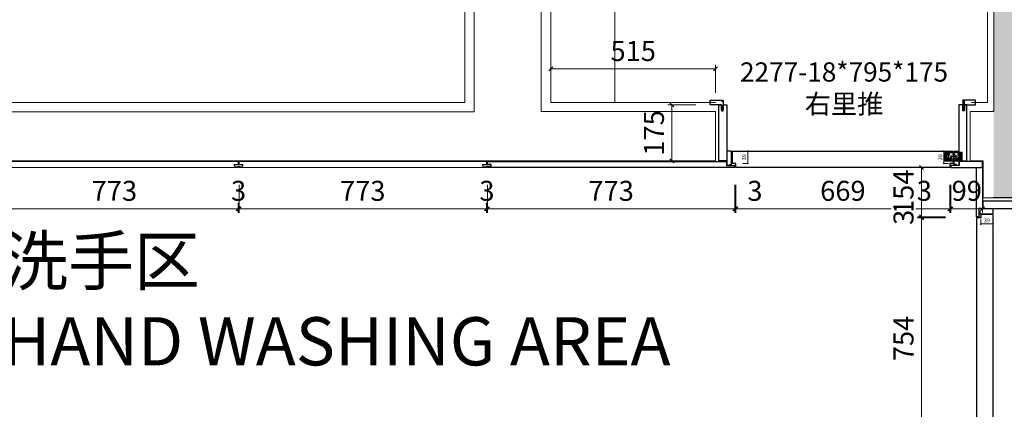
# Model space of a CAD drawing. Units: millimetres. Extents: x -182731 to -57480, y -54324 to -5745.
# Drawn here: x -89428 to -86352, y -37825 to -36607 of the extents above; entities that cross this region are included whole.
import ezdxf
from ezdxf.enums import TextEntityAlignment as Align

# ---------------------------------------------------------------- set-up
doc = ezdxf.new("R2010")
doc.units = ezdxf.units.MM
doc.header["$PDSIZE"] = 5
for name, color, linetype in [('!PboGS-ShadeDark', 251, 'Continuous'), ('0家具轮廓免漆', 161, 'Continuous'), ('0家具轮廓油漆', 30, 'Continuous'), ('BG&E - DIMENSIONS', 7, 'Continuous'), ('家具轮廓免漆', 161, 'Continuous'), ('深化图', 30, 'Continuous')]:
    doc.layers.add(name, color=color, linetype=linetype)
for name, color, linetype, lineweight in [('!PboPL-WallFin', 251, 'Continuous', 5), ('!PboPL-Walls', 251, 'Continuous', 5), ('000墙体线', 251, 'Continuous', 9)]:
    doc.layers.add(name, color=color, linetype=linetype, lineweight=lineweight)
doc.styles.add('微软雅黑', font='msyh.ttf')
doc.styles.add('潘皓', font='romans.shx', dxfattribs={"width": 0.65, "bigfont": 'chineset.shx'})
doc.dimstyles.new('潘皓', dxfattribs={"dimtxt": 2.5, "dimasz": 0.5, "dimexe": 0.5, "dimexo": 1, "dimgap": 1, "dimtad": 1, "dimdec": 1, "dimzin": 12, "dimdsep": 46, "dimtxsty": '潘皓', "dimblk": 'OBLIQUE', "dimcen": 2.5, "dimclrd": 256, "dimclre": 256, "dimclrt": 7, "dimadec": 0, "dimazin": 3, "dimtfac": 1, "dimtdec": 1, "dimtix": 1, "dimtmove": 1, "dimatfit": 3, "dimldrblk": 'jiantou', "dimfxl": 3, "dimfxlon": 1, "dimtolj": 1, "dimtzin": 0, "dimlwd": 9, "dimlwe": 9, "dimarcsym": 0})

# ---------------------------------------------------------------- blocks, each defined once
blk = doc.blocks.new('汉莎专用横向图框')
h = blk.add_hatch(color=7)
h.dxf.hatch_style = 1
h.paths.add_polyline_path([(2.014, 192.986), (2.014, 2), (277.986, 2), (277.986, 192.986)])
h.paths.add_polyline_path([(2.479, 192.521), (2.479, 2.464), (277.521, 2.464), (277.521, 192.521)], flags=16)
at = {"layer": '深化图', "color": 7, "lineweight": 13, "style": '微软雅黑', "flags": 12}
for tag, p in [('订单编号', (86.868, 13.607)), ('产品名称', (181.036, 13.607)), ('销售终端', (86.868, 6.179)), ('材质说明', (181.036, 6.179)), ('审核签名', (247.658, 6.179))]:
    blk.add_attdef(tag, text='', height=2.5, dxfattribs=at).set_placement(p, align=Align.MIDDLE_CENTER)
at = {"layer": '深化图', "color": 7, "lineweight": 13, "style": '微软雅黑'}
for tag, p in [('PAGE', (268.161, 13.607)), ('TOTALPAGE', (268.161, 6.179))]:
    blk.add_attdef(tag, text='', height=2.5, dxfattribs=at).set_placement(p, align=Align.MIDDLE_CENTER)
blk = doc.blocks.new('A$C70316ea9')
at = {"color": 251, "lineweight": 9}
for p, q in [((-10.9, 1.6), (-15, 2.9)), ((-14.8, 26.5), (-13.3, 28)), ((-10.9, 27.1), (0, 27.1)), ((12.9, 27.1), (2, 27.1)), ((12.9, 1.6), (17, 2.9)), ((16.8, 26.5), (15.3, 28))]:
    blk.add_line(p, q, dxfattribs=at)
for points in [[(-26, 27), (-26, 1, 0.414214), (-25, 0), (0, 0), (0, 28), (-25, 28, 0.414214)], [(28, 27), (28, 1, -0.414214), (27, 0), (2, 0), (2, 28), (27, 28, -0.414214)]]:
    blk.add_lwpolyline(points, format="xyb", close=True)
for points in [[(-14.8, 26.5), (-23.5, 26.5, 0.414214), (-24.5, 25.5), (-24.5, 2.5, 0.414214), (-23.5, 1.5), (-23.1, 1.5)], [(-18, 18.9), (-18.6, 25.2), (-19, 25.2, 0.437488), (-20, 24.1), (-19, 12.3)], [(-17.7, 19.9, 0.124687), (-18.7, 7.3, -7.584566)], [(-13.2, 16.8, 0.422569), (-14.2, 9.8, 50.914192)], [(-9, 17.2), (-9.7, 14.5, 0.316586), (-8.5, 11.3), (-1.8, 6.6)], [(-4.3, 20.8), (-5.7, 15.4, 0.292377), (-5.1, 13.6, 0.070727), (-1.7, 13, 2.973429)], [(6.3, 20.8), (7.7, 15.4, -0.292377), (7.1, 13.6, -0.070727), (3.7, 13, -2.973429)], [(11, 17.2), (11.7, 14.5, -0.316586), (10.5, 11.3), (3.8, 6.6)], [(15.2, 16.8, -0.422569), (16.2, 9.8, -50.914192)], [(16.8, 26.5), (25.5, 26.5, -0.414214), (26.5, 25.5), (26.5, 2.5, -0.414214), (25.5, 1.5), (25.1, 1.5)], [(19.7, 19.9, -0.124687), (20.7, 7.3, 7.584566)], [(20, 18.9), (20.6, 25.2), (21, 25.2, -0.437488), (22, 24.1), (21, 12.3)]]:
    blk.add_lwpolyline(points, format="xyb", dxfattribs=at)
for points in [[(-21.8, 1.5), (-21.8, 25.5), (-23.1, 25.5), (-23.1, 1.5)], [(-10.9, 27.1), (-11.9, 25.5), (-21.8, 25.5), (-21.8, 1.5)], [(-20.1, 1.5), (-21.8, 1.5)], [(-18.8, 15.8), (-18.8, 25.5), (-20.1, 25.5), (-20.1, 1.5)], [(-18.8, 1.5), (-18.8, 14.3)], [(0, 1.5), (-18.8, 1.5)], [(2, 1.5), (20.8, 1.5)], [(12.9, 27.1), (13.9, 25.5), (23.8, 25.5), (23.8, 1.5)], [(20.8, 15.8), (20.8, 25.5), (22.1, 25.5), (22.1, 1.5)], [(20.8, 1.5), (20.8, 14.3)], [(22.1, 1.5), (23.8, 1.5)], [(23.8, 1.5), (23.8, 25.5), (25.1, 25.5), (25.1, 1.5)]]:
    blk.add_lwpolyline(points, dxfattribs=at)
for centre, radius in [((-15.3, 6.4), 1.7), ((-14.4, 19.9), 1.64), ((-7, 23), 3.47), ((-7, 23), 1.61), ((1, 9.7), 1.75), ((9, 23), 3.47), ((9, 23), 1.61), ((16.4, 19.9), 1.64), ((17.3, 6.4), 1.7)]:
    blk.add_circle(centre, radius, dxfattribs=at)
for centre, radius, start, end in [((-15.3, 6.4), 3.5, 165.0205, 71.7331), ((-14.4, 19.9), 3.31, 291.0069, 180), ((-17.5, 17.3), 8.49, 358.8987, 25.0806), ((1, 9.7), 4.18, 50.5039, 311.6139), ((19.5, 17.3), 8.49, 154.9194, 181.1013), ((16.4, 19.9), 3.31, 0, 248.9931), ((17.3, 6.4), 3.5, 108.2669, 14.9795)]:
    blk.add_arc(centre, radius, start, end, dxfattribs=at)
blk = doc.blocks.new('_Oblique')
at = {"color": 0, "lineweight": -2}
blk.add_line((-0.5, -0.5), (0.5, 0.5), dxfattribs=at)
blk = doc.blocks.new('*D1152')
at = {"layer": 'Defpoints', "color": 0, "transparency": 16777216}
for p in [(-3926.1, 7816), (-3907, 7816), (-3907, 7777)]:
    blk.add_point(p, dxfattribs=at)
at = {"layer": '家具轮廓免漆', "color": 251, "lineweight": 9, "true_color": 0x615f74, "transparency": 16777216}
for p, q in [((-3912, 7816), (-3928.6, 7816)), ((-3926.1, 7777), (-3926.1, 7816)), ((-3912, 7777), (-3928.6, 7777))]:
    blk.add_line(p, q, dxfattribs=at)
at = {"layer": '家具轮廓免漆', "color": 251, "lineweight": 9, "true_color": 0x615f74, "transparency": 16777216, "xscale": 2.5, "yscale": 2.5, "zscale": 2.5}
for p, rotation in [((-3926.1, 7816), 90), ((-3926.1, 7777), 270)]:
    blk.add_blockref('_Oblique', p, dxfattribs=dict(at, rotation=rotation))
at = {"layer": '家具轮廓免漆', "color": 7, "transparency": 16777216, "insert": (-3937.3, 7796.5), "char_height": 12.5, "attachment_point": 5, "rotation": 90, "style": '潘皓'}
blk.add_mtext('\\A1;39', dxfattribs=at)
blk = doc.blocks.new('jiantou')
at = {"layer": '0家具轮廓免漆'}
h = blk.add_hatch(color=1, dxfattribs=at)
h.dxf.hatch_style = 1
h.paths.add_polyline_path([(-1.5, 2.01), (2.81, 0), (-1.5, -2.01)])
at = {"layer": '0家具轮廓免漆', "color": 1}
for p, q in [((-1.5, -2.01), (-1.5, 2.01)), ((2.81, 0), (-1.5, 2.01)), ((2.81, 0), (-1.5, -2.01))]:
    blk.add_line(p, q, dxfattribs=at)
blk = doc.blocks.new('*D281')
at = {"layer": 'Defpoints', "color": 0, "transparency": 16777216}
for p in [(-4576, 7816), (-4538.7, 7816), (-4576, 7777)]:
    blk.add_point(p, dxfattribs=at)
at = {"layer": '家具轮廓免漆', "color": 251, "lineweight": 9, "true_color": 0x615f74, "transparency": 16777216}
for p, q in [((-4553.7, 7816), (-4536.2, 7816)), ((-4538.7, 7777), (-4538.7, 7816)), ((-4553.7, 7777), (-4536.2, 7777))]:
    blk.add_line(p, q, dxfattribs=at)
at = {"layer": '家具轮廓免漆', "color": 251, "lineweight": 9, "true_color": 0x615f74, "transparency": 16777216, "xscale": 2.5, "yscale": 2.5, "zscale": 2.5}
for p, rotation in [((-4538.7, 7816), 90), ((-4538.7, 7777), 270)]:
    blk.add_blockref('_Oblique', p, dxfattribs=dict(at, rotation=rotation))
at = {"layer": '家具轮廓免漆', "color": 7, "transparency": 16777216, "insert": (-4549.9, 7796.5), "char_height": 12.5, "attachment_point": 5, "rotation": 90, "style": '潘皓'}
blk.add_mtext('\\A1;39', dxfattribs=at)
blk = doc.blocks.new('*D292')
at = {"layer": 'BG&E - DIMENSIONS', "color": 251, "linetype": 'ByBlock', "lineweight": 9, "true_color": 0x615f74, "transparency": 16777216}
for p, q in [((-6904, 7710.3), (-6904, 7622.8)), ((-6130.9, 7710.3), (-6130.9, 7622.8)), ((-6904, 7635.3), (-6130.9, 7635.3))]:
    blk.add_line(p, q, dxfattribs=at)
at = {"layer": 'Defpoints', "color": 0, "linetype": 'ByBlock', "transparency": 16777216}
for p in [(-6904, 7764), (-6130.9, 7764), (-6130.9, 7635.3)]:
    blk.add_point(p, dxfattribs=at)
at = {"layer": 'BG&E - DIMENSIONS', "color": 251, "linetype": 'ByBlock', "lineweight": 9, "true_color": 0x615f74, "transparency": 16777216, "xscale": 12.5, "yscale": 12.5, "zscale": 12.5, "rotation": 180}
blk.add_blockref('_Oblique', (-6904, 7635.3), dxfattribs=at)
at = {"layer": 'BG&E - DIMENSIONS', "color": 251, "linetype": 'ByBlock', "lineweight": 9, "true_color": 0x615f74, "transparency": 16777216, "xscale": 12.5, "yscale": 12.5, "zscale": 12.5}
blk.add_blockref('_Oblique', (-6130.9, 7635.3), dxfattribs=at)
at = {"layer": 'BG&E - DIMENSIONS', "color": 7, "linetype": 'ByBlock', "transparency": 16777216, "insert": (-6517.5, 7691.5), "char_height": 62.5, "attachment_point": 5, "style": '潘皓', "bg_fill": 3, "box_fill_scale": 1.1, "bg_fill_color": 256, "bg_fill_true_color": 13158600, "bg_fill_transparency": 0}
blk.add_mtext('\\A1;773', dxfattribs=at)
blk = doc.blocks.new('*D291')
at = {"layer": 'BG&E - DIMENSIONS', "color": 251, "linetype": 'ByBlock', "lineweight": 9, "true_color": 0x615f74, "transparency": 16777216}
for p, q in [((-6130.9, 7710.3), (-6130.9, 7622.8)), ((-6128, 7710.3), (-6128, 7622.8)), ((-6130.9, 7635.3), (-6143.4, 7635.3)), ((-6130.9, 7635.3), (-6128, 7635.3)), ((-6128, 7635.3), (-6115.5, 7635.3))]:
    blk.add_line(p, q, dxfattribs=at)
at = {"layer": 'Defpoints', "color": 0, "linetype": 'ByBlock', "transparency": 16777216}
for p in [(-6130.9, 7764), (-6128, 7764), (-6128, 7635.3)]:
    blk.add_point(p, dxfattribs=at)
at = {"layer": 'BG&E - DIMENSIONS', "color": 251, "linetype": 'ByBlock', "lineweight": 9, "true_color": 0x615f74, "transparency": 16777216, "xscale": 12.5, "yscale": 12.5, "zscale": 12.5}
blk.add_blockref('_Oblique', (-6130.9, 7635.3), dxfattribs=at)
at = {"layer": 'BG&E - DIMENSIONS', "color": 251, "linetype": 'ByBlock', "lineweight": 9, "true_color": 0x615f74, "transparency": 16777216, "xscale": 12.5, "yscale": 12.5, "zscale": 12.5, "rotation": 180}
blk.add_blockref('_Oblique', (-6128, 7635.3), dxfattribs=at)
at = {"layer": 'BG&E - DIMENSIONS', "color": 7, "linetype": 'ByBlock', "transparency": 16777216, "insert": (-6129.5, 7691.5), "char_height": 62.5, "attachment_point": 5, "style": '潘皓', "bg_fill": 3, "box_fill_scale": 1.1, "bg_fill_color": 256, "bg_fill_true_color": 13158600, "bg_fill_transparency": 0}
blk.add_mtext('\\A1;3', dxfattribs=at)
blk = doc.blocks.new('*D287')
at = {"layer": 'BG&E - DIMENSIONS', "color": 251, "linetype": 'ByBlock', "lineweight": 9, "true_color": 0x615f74, "transparency": 16777216}
for p, q in [((-6128, 7710.3), (-6128, 7622.8)), ((-5354.9, 7710.3), (-5354.9, 7622.8)), ((-6128, 7635.3), (-5354.9, 7635.3))]:
    blk.add_line(p, q, dxfattribs=at)
at = {"layer": 'Defpoints', "color": 0, "linetype": 'ByBlock', "transparency": 16777216}
for p in [(-6128, 7764), (-5354.9, 7764), (-5354.9, 7635.3)]:
    blk.add_point(p, dxfattribs=at)
at = {"layer": 'BG&E - DIMENSIONS', "color": 251, "linetype": 'ByBlock', "lineweight": 9, "true_color": 0x615f74, "transparency": 16777216, "xscale": 12.5, "yscale": 12.5, "zscale": 12.5, "rotation": 180}
blk.add_blockref('_Oblique', (-6128, 7635.3), dxfattribs=at)
at = {"layer": 'BG&E - DIMENSIONS', "color": 251, "linetype": 'ByBlock', "lineweight": 9, "true_color": 0x615f74, "transparency": 16777216, "xscale": 12.5, "yscale": 12.5, "zscale": 12.5}
blk.add_blockref('_Oblique', (-5354.9, 7635.3), dxfattribs=at)
at = {"layer": 'BG&E - DIMENSIONS', "color": 7, "linetype": 'ByBlock', "transparency": 16777216, "insert": (-5741.5, 7691.5), "char_height": 62.5, "attachment_point": 5, "style": '潘皓', "bg_fill": 3, "box_fill_scale": 1.1, "bg_fill_color": 256, "bg_fill_true_color": 13158600, "bg_fill_transparency": 0}
blk.add_mtext('\\A1;773', dxfattribs=at)
blk = doc.blocks.new('*D288')
at = {"layer": 'BG&E - DIMENSIONS', "color": 251, "linetype": 'ByBlock', "lineweight": 9, "true_color": 0x615f74, "transparency": 16777216}
for p, q in [((-5354.9, 7710.3), (-5354.9, 7622.8)), ((-5351.9, 7710.3), (-5351.9, 7622.8)), ((-5354.9, 7635.3), (-5367.4, 7635.3)), ((-5354.9, 7635.3), (-5351.9, 7635.3)), ((-5351.9, 7635.3), (-5339.4, 7635.3))]:
    blk.add_line(p, q, dxfattribs=at)
at = {"layer": 'Defpoints', "color": 0, "linetype": 'ByBlock', "transparency": 16777216}
for p in [(-5354.9, 7764), (-5351.9, 7764), (-5351.9, 7635.3)]:
    blk.add_point(p, dxfattribs=at)
at = {"layer": 'BG&E - DIMENSIONS', "color": 251, "linetype": 'ByBlock', "lineweight": 9, "true_color": 0x615f74, "transparency": 16777216, "xscale": 12.5, "yscale": 12.5, "zscale": 12.5}
blk.add_blockref('_Oblique', (-5354.9, 7635.3), dxfattribs=at)
at = {"layer": 'BG&E - DIMENSIONS', "color": 251, "linetype": 'ByBlock', "lineweight": 9, "true_color": 0x615f74, "transparency": 16777216, "xscale": 12.5, "yscale": 12.5, "zscale": 12.5, "rotation": 180}
blk.add_blockref('_Oblique', (-5351.9, 7635.3), dxfattribs=at)
at = {"layer": 'BG&E - DIMENSIONS', "color": 7, "linetype": 'ByBlock', "transparency": 16777216, "insert": (-5353.4, 7691.5), "char_height": 62.5, "attachment_point": 5, "style": '潘皓', "bg_fill": 3, "box_fill_scale": 1.1, "bg_fill_color": 256, "bg_fill_true_color": 13158600, "bg_fill_transparency": 0}
blk.add_mtext('\\A1;3', dxfattribs=at)
blk = doc.blocks.new('*D289')
at = {"layer": 'BG&E - DIMENSIONS', "color": 251, "linetype": 'ByBlock', "lineweight": 9, "true_color": 0x615f74, "transparency": 16777216}
for p, q in [((-5351.9, 7710.3), (-5351.9, 7622.8)), ((-4579, 7710.3), (-4579, 7622.8)), ((-5351.9, 7635.3), (-4579, 7635.3))]:
    blk.add_line(p, q, dxfattribs=at)
at = {"layer": 'Defpoints', "color": 0, "linetype": 'ByBlock', "transparency": 16777216}
for p in [(-5351.9, 7764), (-4579, 7764), (-4579, 7635.3)]:
    blk.add_point(p, dxfattribs=at)
at = {"layer": 'BG&E - DIMENSIONS', "color": 251, "linetype": 'ByBlock', "lineweight": 9, "true_color": 0x615f74, "transparency": 16777216, "xscale": 12.5, "yscale": 12.5, "zscale": 12.5, "rotation": 180}
blk.add_blockref('_Oblique', (-5351.9, 7635.3), dxfattribs=at)
at = {"layer": 'BG&E - DIMENSIONS', "color": 251, "linetype": 'ByBlock', "lineweight": 9, "true_color": 0x615f74, "transparency": 16777216, "xscale": 12.5, "yscale": 12.5, "zscale": 12.5}
blk.add_blockref('_Oblique', (-4579, 7635.3), dxfattribs=at)
at = {"layer": 'BG&E - DIMENSIONS', "color": 7, "linetype": 'ByBlock', "transparency": 16777216, "insert": (-4965.5, 7691.5), "char_height": 62.5, "attachment_point": 5, "style": '潘皓', "bg_fill": 3, "box_fill_scale": 1.1, "bg_fill_color": 256, "bg_fill_true_color": 13158600, "bg_fill_transparency": 0}
blk.add_mtext('\\A1;773', dxfattribs=at)
blk = doc.blocks.new('*D290')
at = {"layer": 'BG&E - DIMENSIONS', "color": 251, "linetype": 'ByBlock', "lineweight": 9, "true_color": 0x615f74, "transparency": 16777216}
for p, q in [((-4579, 7710.3), (-4579, 7622.8)), ((-4576, 7710.3), (-4576, 7622.8)), ((-4579, 7635.3), (-4591.5, 7635.3)), ((-4579, 7635.3), (-4576, 7635.3)), ((-4576, 7635.3), (-4563.5, 7635.3))]:
    blk.add_line(p, q, dxfattribs=at)
at = {"layer": 'Defpoints', "color": 0, "linetype": 'ByBlock', "transparency": 16777216}
for p in [(-4579, 7764), (-4576, 7764), (-4576, 7635.3)]:
    blk.add_point(p, dxfattribs=at)
at = {"layer": 'BG&E - DIMENSIONS', "color": 251, "linetype": 'ByBlock', "lineweight": 9, "true_color": 0x615f74, "transparency": 16777216, "xscale": 12.5, "yscale": 12.5, "zscale": 12.5}
blk.add_blockref('_Oblique', (-4579, 7635.3), dxfattribs=at)
at = {"layer": 'BG&E - DIMENSIONS', "color": 251, "linetype": 'ByBlock', "lineweight": 9, "true_color": 0x615f74, "transparency": 16777216, "xscale": 12.5, "yscale": 12.5, "zscale": 12.5, "rotation": 180}
blk.add_blockref('_Oblique', (-4576, 7635.3), dxfattribs=at)
at = {"layer": 'BG&E - DIMENSIONS', "color": 7, "linetype": 'ByBlock', "transparency": 16777216, "insert": (-4516.3, 7691.5), "char_height": 62.5, "attachment_point": 5, "style": '潘皓', "bg_fill": 3, "box_fill_scale": 1.1, "bg_fill_color": 256, "bg_fill_true_color": 13158600, "bg_fill_transparency": 0}
blk.add_mtext('\\A1;3', dxfattribs=at)
blk = doc.blocks.new('*D1153')
at = {"layer": 'BG&E - DIMENSIONS', "color": 251, "linetype": 'ByBlock', "lineweight": 9, "true_color": 0x615f74, "transparency": 16777216}
for p, q in [((-4576, 7710.3), (-4576, 7622.8)), ((-3907, 7710.3), (-3907, 7622.8)), ((-4576, 7635.3), (-3907, 7635.3))]:
    blk.add_line(p, q, dxfattribs=at)
at = {"layer": 'Defpoints', "color": 0, "linetype": 'ByBlock', "transparency": 16777216}
for p in [(-4576, 7764), (-3907, 7764), (-3907, 7635.3)]:
    blk.add_point(p, dxfattribs=at)
at = {"layer": 'BG&E - DIMENSIONS', "color": 251, "linetype": 'ByBlock', "lineweight": 9, "true_color": 0x615f74, "transparency": 16777216, "xscale": 12.5, "yscale": 12.5, "zscale": 12.5, "rotation": 180}
blk.add_blockref('_Oblique', (-4576, 7635.3), dxfattribs=at)
at = {"layer": 'BG&E - DIMENSIONS', "color": 251, "linetype": 'ByBlock', "lineweight": 9, "true_color": 0x615f74, "transparency": 16777216, "xscale": 12.5, "yscale": 12.5, "zscale": 12.5}
blk.add_blockref('_Oblique', (-3907, 7635.3), dxfattribs=at)
at = {"layer": 'BG&E - DIMENSIONS', "color": 7, "linetype": 'ByBlock', "transparency": 16777216, "insert": (-4241.5, 7691.5), "char_height": 62.5, "attachment_point": 5, "style": '潘皓', "bg_fill": 3, "box_fill_scale": 1.1, "bg_fill_color": 256, "bg_fill_true_color": 13158600, "bg_fill_transparency": 0}
blk.add_mtext('\\A1;669', dxfattribs=at)
blk = doc.blocks.new('*D1154')
at = {"layer": 'BG&E - DIMENSIONS', "color": 251, "linetype": 'ByBlock', "lineweight": 9, "true_color": 0x615f74, "transparency": 16777216}
for p, q in [((-3907, 7710.3), (-3907, 7622.8)), ((-3904, 7710.3), (-3904, 7622.8)), ((-4025.6, 7635.3), (-3907, 7635.3)), ((-3907, 7635.3), (-3919.5, 7635.3)), ((-3907, 7635.3), (-3904, 7635.3)), ((-3907, 7635.3), (-3904, 7635.3)), ((-3904, 7635.3), (-3891.5, 7635.3))]:
    blk.add_line(p, q, dxfattribs=at)
at = {"layer": 'Defpoints', "color": 0, "linetype": 'ByBlock', "transparency": 16777216}
for p in [(-3907, 7764), (-3904, 7764), (-3904, 7635.3)]:
    blk.add_point(p, dxfattribs=at)
at = {"layer": 'BG&E - DIMENSIONS', "color": 251, "linetype": 'ByBlock', "lineweight": 9, "true_color": 0x615f74, "transparency": 16777216, "xscale": 12.5, "yscale": 12.5, "zscale": 12.5}
blk.add_blockref('_Oblique', (-3907, 7635.3), dxfattribs=at)
at = {"layer": 'BG&E - DIMENSIONS', "color": 251, "linetype": 'ByBlock', "lineweight": 9, "true_color": 0x615f74, "transparency": 16777216, "xscale": 12.5, "yscale": 12.5, "zscale": 12.5, "rotation": 180}
blk.add_blockref('_Oblique', (-3904, 7635.3), dxfattribs=at)
at = {"layer": 'BG&E - DIMENSIONS', "color": 7, "linetype": 'ByBlock', "transparency": 16777216, "insert": (-3987, 7691.5), "char_height": 62.5, "attachment_point": 5, "style": '潘皓', "bg_fill": 3, "box_fill_scale": 1.1, "bg_fill_color": 256, "bg_fill_true_color": 13158600, "bg_fill_transparency": 0}
blk.add_mtext('\\A1;3', dxfattribs=at)
blk = doc.blocks.new('*D1155')
at = {"layer": 'BG&E - DIMENSIONS', "color": 251, "linetype": 'ByBlock', "lineweight": 9, "true_color": 0x615f74, "transparency": 16777216}
for p, q in [((-3904, 7710.3), (-3904, 7622.8)), ((-3805, 7710.3), (-3805, 7622.8)), ((-3904, 7635.3), (-3916.5, 7635.3)), ((-3904, 7635.3), (-3805, 7635.3)), ((-3805, 7635.3), (-3792.5, 7635.3))]:
    blk.add_line(p, q, dxfattribs=at)
at = {"layer": 'Defpoints', "color": 0, "linetype": 'ByBlock', "transparency": 16777216}
for p in [(-3904, 7764), (-3805, 7764), (-3805, 7635.3)]:
    blk.add_point(p, dxfattribs=at)
at = {"layer": 'BG&E - DIMENSIONS', "color": 251, "linetype": 'ByBlock', "lineweight": 9, "true_color": 0x615f74, "transparency": 16777216, "xscale": 12.5, "yscale": 12.5, "zscale": 12.5}
blk.add_blockref('_Oblique', (-3904, 7635.3), dxfattribs=at)
at = {"layer": 'BG&E - DIMENSIONS', "color": 251, "linetype": 'ByBlock', "lineweight": 9, "true_color": 0x615f74, "transparency": 16777216, "xscale": 12.5, "yscale": 12.5, "zscale": 12.5, "rotation": 180}
blk.add_blockref('_Oblique', (-3805, 7635.3), dxfattribs=at)
at = {"layer": 'BG&E - DIMENSIONS', "color": 7, "linetype": 'ByBlock', "transparency": 16777216, "insert": (-3854.5, 7691.5), "char_height": 62.5, "attachment_point": 5, "style": '潘皓', "bg_fill": 3, "box_fill_scale": 1.1, "bg_fill_color": 256, "bg_fill_true_color": 13158600, "bg_fill_transparency": 0}
blk.add_mtext('\\A1;99', dxfattribs=at)
blk = doc.blocks.new('*D295')
at = {"layer": 'Defpoints', "color": 0, "transparency": 16777216}
for p in [(-3811, 7607), (-3772, 7607), (-3772, 7587.9)]:
    blk.add_point(p, dxfattribs=at)
at = {"layer": '家具轮廓免漆', "color": 251, "lineweight": 9, "true_color": 0x615f74, "transparency": 16777216}
for p, q in [((-3811, 7602), (-3811, 7585.4)), ((-3772, 7602), (-3772, 7585.4)), ((-3811, 7587.9), (-3772, 7587.9))]:
    blk.add_line(p, q, dxfattribs=at)
at = {"layer": '家具轮廓免漆', "color": 251, "lineweight": 9, "true_color": 0x615f74, "transparency": 16777216, "xscale": 2.5, "yscale": 2.5, "zscale": 2.5, "rotation": 180}
blk.add_blockref('_Oblique', (-3811, 7587.9), dxfattribs=at)
at = {"layer": '家具轮廓免漆', "color": 251, "lineweight": 9, "true_color": 0x615f74, "transparency": 16777216, "xscale": 2.5, "yscale": 2.5, "zscale": 2.5}
blk.add_blockref('_Oblique', (-3772, 7587.9), dxfattribs=at)
at = {"layer": '家具轮廓免漆', "color": 7, "transparency": 16777216, "insert": (-3791.5, 7599.2), "char_height": 12.5, "attachment_point": 5, "style": '潘皓'}
blk.add_mtext('\\A1;39', dxfattribs=at)
blk = doc.blocks.new('*D296')
at = {"layer": 'BG&E - DIMENSIONS', "color": 251, "linetype": 'ByBlock', "lineweight": 9, "true_color": 0x615f74, "transparency": 16777216}
for p, q in [((-3920.8, 7764), (-4008.3, 7764)), ((-3995.8, 7764), (-3995.8, 7610)), ((-3920.8, 7610), (-4008.3, 7610))]:
    blk.add_line(p, q, dxfattribs=at)
at = {"layer": 'Defpoints', "color": 0, "linetype": 'ByBlock', "transparency": 16777216}
for p in [(-3805, 7764), (-3995.8, 7610), (-3824, 7610)]:
    blk.add_point(p, dxfattribs=at)
at = {"layer": 'BG&E - DIMENSIONS', "color": 251, "linetype": 'ByBlock', "lineweight": 9, "true_color": 0x615f74, "transparency": 16777216, "xscale": 12.5, "yscale": 12.5, "zscale": 12.5}
for p, rotation in [((-3995.8, 7764), 90), ((-3995.8, 7610), 270)]:
    blk.add_blockref('_Oblique', p, dxfattribs=dict(at, rotation=rotation))
at = {"layer": 'BG&E - DIMENSIONS', "color": 7, "linetype": 'ByBlock', "transparency": 16777216, "insert": (-4052.1, 7687), "char_height": 62.5, "attachment_point": 5, "rotation": 90, "style": '潘皓', "bg_fill": 3, "box_fill_scale": 1.1, "bg_fill_color": 256, "bg_fill_true_color": 13158600, "bg_fill_transparency": 0}
blk.add_mtext('\\A1;154', dxfattribs=at)
blk = doc.blocks.new('*D297')
at = {"layer": 'BG&E - DIMENSIONS', "color": 251, "linetype": 'ByBlock', "lineweight": 9, "true_color": 0x615f74, "transparency": 16777216}
for p, q in [((-3920.8, 7610), (-4008.3, 7610)), ((-3920.8, 7607), (-4008.3, 7607)), ((-3995.8, 7610), (-3995.8, 7622.5)), ((-3995.8, 7610), (-3995.8, 7607)), ((-3995.8, 7607), (-3995.8, 7594.5))]:
    blk.add_line(p, q, dxfattribs=at)
at = {"layer": 'Defpoints', "color": 0, "linetype": 'ByBlock', "transparency": 16777216}
for p in [(-3995.8, 7607), (-3824, 7610), (-3824, 7607)]:
    blk.add_point(p, dxfattribs=at)
at = {"layer": 'BG&E - DIMENSIONS', "color": 251, "linetype": 'ByBlock', "lineweight": 9, "true_color": 0x615f74, "transparency": 16777216, "xscale": 12.5, "yscale": 12.5, "zscale": 12.5}
for p, rotation in [((-3995.8, 7610), 270), ((-3995.8, 7607), 90)]:
    blk.add_blockref('_Oblique', p, dxfattribs=dict(at, rotation=rotation))
at = {"layer": 'BG&E - DIMENSIONS', "color": 7, "linetype": 'ByBlock', "transparency": 16777216, "insert": (-4052.1, 7608.5), "char_height": 62.5, "attachment_point": 5, "rotation": 90, "style": '潘皓', "bg_fill": 3, "box_fill_scale": 1.1, "bg_fill_color": 256, "bg_fill_true_color": 13158600, "bg_fill_transparency": 0}
blk.add_mtext('\\A1;3', dxfattribs=at)
blk = doc.blocks.new('*D298')
at = {"layer": 'BG&E - DIMENSIONS', "color": 251, "linetype": 'ByBlock', "lineweight": 9, "true_color": 0x615f74, "transparency": 16777216}
for p, q in [((-3920.8, 7607), (-4008.3, 7607)), ((-3995.8, 7607), (-3995.8, 6853)), ((-3920.8, 6853), (-4008.3, 6853))]:
    blk.add_line(p, q, dxfattribs=at)
at = {"layer": 'Defpoints', "color": 0, "linetype": 'ByBlock', "transparency": 16777216}
for p in [(-3824, 7607), (-3995.8, 6853), (-3824, 6853)]:
    blk.add_point(p, dxfattribs=at)
at = {"layer": 'BG&E - DIMENSIONS', "color": 251, "linetype": 'ByBlock', "lineweight": 9, "true_color": 0x615f74, "transparency": 16777216, "xscale": 12.5, "yscale": 12.5, "zscale": 12.5}
for p, rotation in [((-3995.8, 7607), 90), ((-3995.8, 6853), 270)]:
    blk.add_blockref('_Oblique', p, dxfattribs=dict(at, rotation=rotation))
at = {"layer": 'BG&E - DIMENSIONS', "color": 7, "linetype": 'ByBlock', "transparency": 16777216, "insert": (-4052.1, 7230), "char_height": 62.5, "attachment_point": 5, "rotation": 90, "style": '潘皓', "bg_fill": 3, "box_fill_scale": 1.1, "bg_fill_color": 256, "bg_fill_true_color": 13158600, "bg_fill_transparency": 0}
blk.add_mtext('\\A1;754', dxfattribs=at)
blk = doc.blocks.new('*D1331')
at = {"layer": 'BG&E - DIMENSIONS', "color": 251, "lineweight": 9, "true_color": 0x615f74, "transparency": 16777216}
for p, q in [((-4700.5, 7960), (-4788, 7960)), ((-4775.5, 7960), (-4775.5, 7785)), ((-4700.5, 7785), (-4788, 7785))]:
    blk.add_line(p, q, dxfattribs=at)
at = {"layer": 'Defpoints', "color": 0, "transparency": 16777216}
for p in [(-4629, 7960), (-4775.5, 7785), (-4639, 7785)]:
    blk.add_point(p, dxfattribs=at)
at = {"layer": 'BG&E - DIMENSIONS', "color": 251, "lineweight": 9, "true_color": 0x615f74, "transparency": 16777216, "xscale": 12.5, "yscale": 12.5, "zscale": 12.5}
for p, rotation in [((-4775.5, 7960), 90), ((-4775.5, 7785), 270)]:
    blk.add_blockref('_Oblique', p, dxfattribs=dict(at, rotation=rotation))
at = {"layer": 'BG&E - DIMENSIONS', "color": 7, "transparency": 16777216, "insert": (-4831.8, 7872.5), "char_height": 62.5, "attachment_point": 5, "rotation": 90, "style": '潘皓'}
blk.add_mtext('\\A1;175', dxfattribs=at)
blk = doc.blocks.new('*D1051')
at = {"layer": 'BG&E - DIMENSIONS', "color": 251, "lineweight": 9, "true_color": 0x615f74, "transparency": 16777216}
for p, q in [((-5154, 7997.5), (-5154, 8085)), ((-5154, 8072.5), (-4639, 8072.5)), ((-4639, 7997.5), (-4639, 8085))]:
    blk.add_line(p, q, dxfattribs=at)
at = {"layer": 'Defpoints', "color": 0, "transparency": 16777216}
for p in [(-4639, 8072.5), (-5154, 7968), (-4639, 7968)]:
    blk.add_point(p, dxfattribs=at)
at = {"layer": 'BG&E - DIMENSIONS', "color": 251, "lineweight": 9, "true_color": 0x615f74, "transparency": 16777216, "xscale": 12.5, "yscale": 12.5, "zscale": 12.5, "rotation": 180}
blk.add_blockref('_Oblique', (-5154, 8072.5), dxfattribs=at)
at = {"layer": 'BG&E - DIMENSIONS', "color": 251, "lineweight": 9, "true_color": 0x615f74, "transparency": 16777216, "xscale": 12.5, "yscale": 12.5, "zscale": 12.5}
blk.add_blockref('_Oblique', (-4639, 8072.5), dxfattribs=at)
at = {"layer": 'BG&E - DIMENSIONS', "color": 7, "transparency": 16777216, "insert": (-4896.5, 8128.7), "char_height": 62.5, "attachment_point": 5, "style": '潘皓'}
blk.add_mtext('\\A1;515', dxfattribs=at)
blk = doc.blocks.new('YQ0813105959')
at = {"lineweight": 9}
h = blk.add_hatch(dxfattribs=at)
h.set_pattern_fill('钢筋混凝土', color=251, scale=20, pattern_type=2)
h.set_pattern_definition([(45, (93613.405, 16565.537), (-35.35534, 35.35534), []), (50, (93613.4, 16565.54), (143.45204, -12.55043), [15, -165]), (355, (93613.4, 16565.54), (-27.75027, 150.43843), [12, -132]), (100.4514, (93625.36, 16564.49), (115.70188, 137.8879), [12.74804, -140.22842]), (46.1842, (93613.4, 16605.54), (213.4482, -33.1038), [22.5, -247.5]), (96.6356, (93631.2, 16602.78), (186.93254, 194.82357), [19.12206, -210.3426]), (351.1842, (93613.4, 16605.54), (186.9324, 194.8237), [18, -198]), (21, (93633.4, 16595.54), (119.38141, -80.52378), [15, -165]), (326, (93633.4, 16595.54), (48.66307, 145.03), [12, -132]), (71.4514, (93643.35, 16588.83), (168.04453, 64.5061), [12.74804, -140.22842]), (37.5, (93613.405, 16565.537), (2.43197, 66.57877), [0, -130.4, 0, -134, 0, -132.5]), (7.5, (93613.405, 16565.54), (52.61391, 78.88234), [0, -76.4, 0, -127.4, 0, -50.5]), (327.5, (93568.805, 16565.537), (106.764487, -4.510974), [0, -50, 0, -156, 0, -207]), (317.5, (93548.805, 16565.54), (116.63723, 20.021), [0, -65, 0, -103.6, 0, -147])])
h.paths.add_polyline_path([(0, 8950), (-240, 8950), (-240, 10010), (-3523, 10010), (-3523, 7670), (-3623, 7670), (-3770, 7670), (-3770, 10010), (-3743, 10250), (0.24, 10250)])
at = {"layer": '!PboGS-ShadeDark'}
blk.add_line((-3623, 7670), (-3770, 7670), dxfattribs=at)
at = {"layer": '!PboPL-WallFin'}
blk.add_line((-4954, 8960), (-4954, 7968), dxfattribs=at)
at = {"layer": '!PboPL-WallFin', "color": 5}
for points in [[(-4639, 7968), (-5154, 7968), (-5154, 8960), (-4954, 8960), (-4954, 9060), (-5154, 9060), (-5154, 9340), (-4954, 9340), (-4954, 10010), (-3790, 10010), (-3790, 7968), (-3840, 7968)], [(-7701, 8010), (-7701, 7968), (-5423, 7968), (-5423, 9958), (-7701, 9958), (-7701, 8854)]]:
    blk.add_lwpolyline(points, dxfattribs=at)
at = {"layer": '!PboPL-Walls', "ltscale": 6}
for p, q in [((-5393, 7938), (-5393, 10280)), ((-3770, 10040), (-3770, 7940)), ((-7731, 7938), (-5393, 7938)), ((-5184, 7940), (-4639, 7940)), ((-4639, 7940), (-4639, 7785)), ((-3844, 7785), (-3844, 7940)), ((-3844, 7940), (-3770, 7940)), ((-4639, 7785), (-7700, 7785)), ((-3844, 7785), (-3803, 7785))]:
    blk.add_line(p, q, dxfattribs=at)
for points in [[(-3803, 7785), (-3803, 7670), (-3623, 7670), (-3623, 7670), (-3523, 7670), (-3523, 10010), (-263, 10010), (-263, 8928), (0, 8928), (0.24, 10280), (-3770, 10280), (-3770, 10040)], [(-5184, 7940), (-5184, 8990), (-4984, 8990), (-4984, 9030), (-5184, 9030), (-5184, 10040)]]:
    blk.add_lwpolyline(points, dxfattribs=at)
at = {"color": 30}
for points in [[(-6903.98, 7764), (-6130.94, 7764), (-6130.94, 7769), (-6142.94, 7769), (-6142.94, 7774), (-6130.94, 7774), (-6130.94, 7783), (-6903.98, 7783), (-6903.98, 7774), (-6891.98, 7774), (-6891.98, 7769), (-6903.98, 7769)], [(-6141.94, 7769), (-6116.94, 7769), (-6116.94, 7774), (-6141.94, 7774)], [(-5365.94, 7769), (-5340.94, 7769), (-5340.94, 7774), (-5365.94, 7774)]]:
    blk.add_lwpolyline(points, close=True, dxfattribs=at)
at = {"layer": '深化图', "color": 30}
for p, q in [((-4621, 7972), (-4616, 7972)), ((-4617, 7975), (-4616, 7975)), ((-4616, 7974), (-4616, 7975)), ((-3866, 7975), (-3867, 7975)), ((-3867, 7974), (-3867, 7975)), ((-3862, 7972), (-3867, 7972)), ((-3862, 7960), (-3862, 7972))]:
    blk.add_line(p, q, dxfattribs=at)
for points in [[(-4621, 7960), (-4656, 7960), (-4656, 7974, -0.4142136), (-4655, 7975), (-4617, 7975, -0.4142136), (-4616, 7974), (-4616, 7945), (-4621, 7945), (-4621, 7960)], [(-3862, 7960), (-3827, 7960), (-3827, 7974, 0.4142136), (-3828, 7975), (-3866, 7975, 0.4142136), (-3867, 7974), (-3867, 7945), (-3862, 7945), (-3862, 7960)]]:
    blk.add_lwpolyline(points, format="xyb", dxfattribs=at)
for points in [[(-4621, 7960), (-4621, 7942), (-4616, 7942), (-4616, 7960), (-4604, 7960), (-4604, 7785), (-4629, 7785), (-4629, 7960)], [(-3862, 7960), (-3862, 7942), (-3867, 7942), (-3867, 7960), (-3879, 7960), (-3879, 7785), (-3854, 7785), (-3854, 7960)], [(-5351.94, 7769), (-5339.94, 7769), (-5339.94, 7774), (-5351.94, 7774), (-5351.94, 7783), (-4605, 7783), (-4605, 7771), (-4579, 7771), (-4579, 7764), (-5351.94, 7764)], [(-3805, 7783), (-3878, 7783), (-3878, 7771), (-3904, 7771), (-3904, 7764), (-3805, 7764)]]:
    blk.add_lwpolyline(points, close=True, dxfattribs=at)
for points in [[(-4596, 7771), (-4596, 7774), (-4589, 7774), (-4589, 7816), (-4604, 7816), (-4604, 7771), (-4596, 7771)], [(-3887, 7771), (-3887, 7774), (-3894, 7774), (-3894, 7816), (-3879, 7816), (-3879, 7771), (-3887, 7771)]]:
    blk.add_lwpolyline(points, dxfattribs=at)
blk.add_lwpolyline([(-3907, 7764), (-4576, 7764), (-4576, 7777), (-4586, 7777), (-4586, 7814.5, -0.4142136), (-4584.5, 7816), (-3898.5, 7816, -0.4142136), (-3897, 7814.5), (-3897, 7777), (-3907, 7777)], format="xyb", close=True, dxfattribs=at)
at = {"rotation": 180}
blk.add_blockref('A$C70316ea9', (-3894.5, 7812), dxfattribs=at)
at = {"layer": '0家具轮廓油漆', "attachment_point": 1, "style": '微软雅黑'}
for s, insert, char_height, width in [('\\pxqc;{\\fSimHei|b0|i0|c134|p49;\\C6;2277-18*795*\\C2;175\\P右里推}', (-4633.25, 8093.09), 60, 790.7143), ('洗手区^M\\PHAND WASHING AREA', (-6867.42, 7547.64), 150.75, 2803.2618)]:
    blk.add_mtext(s, dxfattribs=dict(at, insert=insert, char_height=char_height, width=width))
at = {"layer": 'BG&E - DIMENSIONS', "color": 6}
dim = blk.add_linear_dim(base=(-4639, 8072.47), p1=(-5154, 7968), p2=(-4639, 7968), dimstyle='潘皓', override={"dimscale": 25}, dxfattribs=at)
dim.commit()
dim.dimension.update_dxf_attribs({"geometry": '*D1051', "text_midpoint": (-4896.5, 8128.72)})
at = {"layer": '家具轮廓免漆'}
for base, p1, p2, picture, middle in [((-4538.65, 7816), (-4576, 7777), (-4576, 7816), '*D281', (-4549.9, 7796.5)), ((-3926.06, 7816), (-3907, 7777), (-3907, 7816), '*D1152', (-3937.31, 7796.5))]:
    dim = blk.add_linear_dim(base=base, p1=p1, p2=p2, angle=90, dimstyle='潘皓', override={"dimscale": 5}, dxfattribs=at)
    dim.commit()
    dim.dimension.update_dxf_attribs({"geometry": picture, "text_midpoint": middle})
dim = blk.add_linear_dim(base=(-3772, 7587.94), p1=(-3811, 7607), p2=(-3772, 7607), dimstyle='潘皓', override={"dimscale": 5}, dxfattribs=at)
dim.commit()
dim.dimension.update_dxf_attribs({"geometry": '*D295', "text_midpoint": (-3791.5, 7599.19)})
at = {"layer": 'BG&E - DIMENSIONS', "color": 161, "linetype": 'ByBlock'}
dim = blk.add_linear_dim(base=(-6130.94, 7635.28), p1=(-6903.98, 7764), p2=(-6130.94, 7764), dimstyle='潘皓', override={"dimscale": 25, "dimtfill": 1}, dxfattribs=at)
dim.commit()
dim.dimension.update_dxf_attribs({"geometry": '*D292', "text_midpoint": (-6517.46, 7691.53)})
dim = blk.add_linear_dim(base=(-6127.98, 7635.28), p1=(-6130.94, 7764), p2=(-6127.98, 7764), dimstyle='潘皓', override={"dimscale": 25, "dimtfill": 1}, dxfattribs=at)
dim.commit()
dim.dimension.update_dxf_attribs({"geometry": '*D291', "text_midpoint": (-6129.46, 7691.53)})
dim = blk.add_linear_dim(base=(-5354.94, 7635.28), p1=(-6127.98, 7764), p2=(-5354.94, 7764), dimstyle='潘皓', override={"dimscale": 25, "dimtfill": 1}, dxfattribs=at)
dim.commit()
dim.dimension.update_dxf_attribs({"geometry": '*D287', "text_midpoint": (-5741.46, 7691.53)})
dim = blk.add_linear_dim(base=(-5351.94, 7635.28), p1=(-5354.94, 7764), p2=(-5351.94, 7764), dimstyle='潘皓', override={"dimscale": 25, "dimtfill": 1}, dxfattribs=at)
dim.commit()
dim.dimension.update_dxf_attribs({"geometry": '*D288', "text_midpoint": (-5353.44, 7691.53)})
dim = blk.add_linear_dim(base=(-4579, 7635.28), p1=(-5351.94, 7764), p2=(-4579, 7764), dimstyle='潘皓', override={"dimscale": 25, "dimdec": 0, "dimtfill": 1}, dxfattribs=at)
dim.commit()
dim.dimension.update_dxf_attribs({"geometry": '*D289', "text_midpoint": (-4965.47, 7691.53)})
at = {"color": 30}
blk.add_lwpolyline([(-6127.98, 7764), (-5354.94, 7764), (-5354.94, 7769), (-5366.94, 7769), (-5366.94, 7774), (-5354.94, 7774), (-5354.94, 7783), (-6127.98, 7783), (-6127.98, 7774), (-6115.98, 7774), (-6115.98, 7769), (-6127.98, 7769)], close=True, dxfattribs=at)
at = {"layer": 'BG&E - DIMENSIONS', "color": 6}
dim = blk.add_linear_dim(base=(-4775.51, 7785), p1=(-4629, 7960), p2=(-4639, 7785), angle=90, dimstyle='潘皓', override={"dimscale": 25}, dxfattribs=at)
dim.commit()
dim.dimension.update_dxf_attribs({"geometry": '*D1331', "text_midpoint": (-4831.76, 7872.5)})
at = {"layer": 'BG&E - DIMENSIONS', "color": 161, "linetype": 'ByBlock'}
dim = blk.add_linear_dim(base=(-4576, 7635.28), p1=(-4579, 7764), p2=(-4576, 7764), dimstyle='潘皓', override={"dimscale": 25, "dimtfill": 1}, dxfattribs=at)
dim.commit()
dim.dimension.update_dxf_attribs({"geometry": '*D290', "text_midpoint": (-4516.28, 7635.28), "dimtype": 128})
dim = blk.add_linear_dim(base=(-3907, 7635.28), p1=(-4576, 7764), p2=(-3907, 7764), dimstyle='潘皓', override={"dimscale": 25, "dimtfill": 1}, dxfattribs=at)
dim.commit()
dim.dimension.update_dxf_attribs({"geometry": '*D1153', "text_midpoint": (-4241.5, 7691.53)})
dim = blk.add_linear_dim(base=(-3904, 7635.28), p1=(-3907, 7764), p2=(-3904, 7764), dimstyle='潘皓', override={"dimscale": 25, "dimtfill": 1}, dxfattribs=at)
dim.commit()
dim.dimension.update_dxf_attribs({"geometry": '*D1154', "text_midpoint": (-3987.02, 7635.28), "dimtype": 128})
dim = blk.add_linear_dim(base=(-3805, 7635.28), p1=(-3904, 7764), p2=(-3805, 7764), dimstyle='潘皓', override={"dimscale": 25, "dimtfill": 1}, dxfattribs=at)
dim.commit()
dim.dimension.update_dxf_attribs({"geometry": '*D1155', "text_midpoint": (-3854.5, 7691.53)})
at = {"layer": '深化图', "color": 30}
for points in [[(-3805, 7764), (-3805, 7636), (-3817, 7636), (-3817, 7610), (-3824, 7610), (-3824, 7764)], [(-3523, 7652), (-3541, 7652), (-3541, 7647), (-3523, 7647), (-3523, 7635), (-3803, 7635), (-3803, 7660), (-3523, 7660)]]:
    blk.add_lwpolyline(points, close=True, dxfattribs=at)
blk.add_lwpolyline([(-3817, 7627), (-3814, 7627), (-3814, 7620), (-3772, 7620), (-3772, 7635), (-3817, 7635), (-3817, 7627)], dxfattribs=at)
blk.add_lwpolyline([(-3824, 7607), (-3824, 6853), (-3811, 6853), (-3811, 6843), (-3773.5, 6843, 0.4142136), (-3772, 6844.5), (-3772, 7615.5, 0.4142136), (-3773.5, 7617), (-3811, 7617), (-3811, 7607)], format="xyb", close=True, dxfattribs=at)
at = {"layer": 'BG&E - DIMENSIONS', "color": 161, "linetype": 'ByBlock'}
dim = blk.add_linear_dim(base=(-3995.83, 7610), p1=(-3805, 7764), p2=(-3824, 7610), angle=90, dimstyle='潘皓', override={"dimscale": 25, "dimtfill": 1}, dxfattribs=at)
dim.commit()
dim.dimension.update_dxf_attribs({"geometry": '*D296', "text_midpoint": (-4052.08, 7687)})
dim = blk.add_linear_dim(base=(-3995.83, 7607), p1=(-3824, 7610), p2=(-3824, 7607), angle=90, dimstyle='潘皓', override={"dimscale": 25, "dimtfill": 1}, dxfattribs=at)
dim.commit()
dim.dimension.update_dxf_attribs({"geometry": '*D297', "text_midpoint": (-4052.08, 7608.5)})
dim = blk.add_linear_dim(base=(-3995.83, 6853), p1=(-3824, 7607), p2=(-3824, 6853), angle=90, dimstyle='潘皓', override={"dimscale": 25, "dimtfill": 1}, dxfattribs=at)
dim.commit()
dim.dimension.update_dxf_attribs({"geometry": '*D298', "text_midpoint": (-4052.08, 7230)})

msp = doc.modelspace()

# ---------------------------------------------------------------- block references
at = {"layer": '家具轮廓免漆', "xscale": 87.99999999999994, "yscale": 87.99999999999994, "zscale": 87.99999999999994}
msp.add_blockref('汉莎专用横向图框', (-102174.62, -50199.78), dxfattribs=at)

# ---------------------------------------------------------------- next in the draw order: block references
at = {"layer": '000墙体线'}
msp.add_blockref('YQ0813105959', (-82614.43, -44833.49), dxfattribs=at)

doc.saveas('drawing.dxf')
